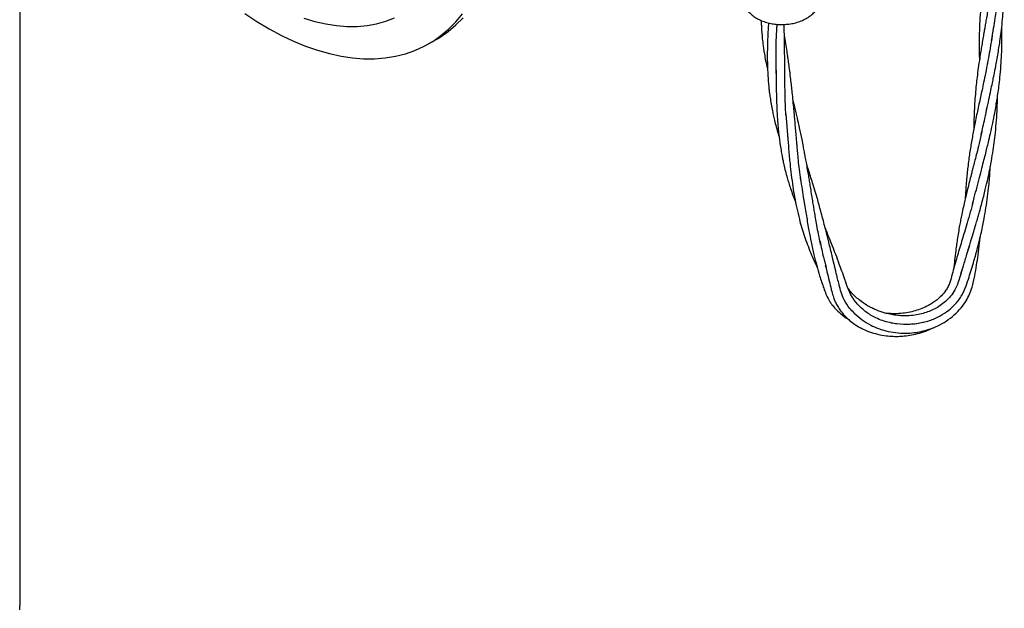
# Model space of a CAD drawing. Units: millimetres. Extents: x 0 to 420, y 0 to 297.
# Drawn here: x 322 to 360, y 171 to 193 of the extents above; entities that cross this region are included whole.
import ezdxf

# ---------------------------------------------------------------- set-up
doc = ezdxf.new("R2010")
doc.units = ezdxf.units.MM

msp = doc.modelspace()

# ---------------------------------------------------------------- linework, layer by layer
at = {"color": 7, "linetype": 'Continuous', "lineweight": 25}
for p, q in [((321.9733, 228.9108), (321.9733, 170.8515)), ((337.7577, 192.525), (338.0405, 192.6883)), ((351.145, 191.3742), (351.147, 192.3529)), ((351.5227, 189.8042), (351.5932, 188.8571)), ((354.1125, 182.1683), (354.1555, 182.1319)), ((355.6404, 181.7397), (355.5956, 181.7507)), ((356.578, 181.7268), (356.8187, 181.7859))]:
    msp.add_line(p, q, dxfattribs=at)
at = {"color": 7, "linetype": 'Continuous', "lineweight": 25, "flags": 128}
for points in [[(330.6534, 193.6829), (331.1229, 193.3739), (331.5935, 193.0932), (332.0639, 192.8416), (332.5326, 192.6197), (332.9985, 192.4283), (333.4602, 192.2678), (333.9163, 192.1388), (334.3655, 192.0415), (334.8067, 191.9762), (335.2385, 191.9433), (335.6598, 191.9426), (336.0692, 191.9743), (336.4657, 192.0382), (336.8482, 192.1342), (337.2156, 192.262), (337.5667, 192.4212), (337.9007, 192.6114), (338.2165, 192.832), (338.5133, 193.0824), (338.7903, 193.362), (339.0466, 193.6698)], [(332.9298, 193.5021), (333.3575, 193.3762), (333.7786, 193.2819), (334.1917, 193.2194), (334.5955, 193.1889), (334.9888, 193.1906), (335.3702, 193.2245), (335.7385, 193.2904), (336.0927, 193.3881), (336.4314, 193.5173)], [(338.0405, 192.6883), (338.1835, 192.7747), (338.4993, 192.9953), (338.7961, 193.2457), (339.0731, 193.5253)], [(321.9744, 170.6949), (321.9733, 170.8515)]]:
    msp.add_lwpolyline(points, dxfattribs=at)
at = {"color": 7, "linetype": 'Continuous', "lineweight": 25}
for points, knots in [([(359.4511, 192.6485), (359.478, 192.8048), (359.5266, 193.0871), (359.5931, 193.4732), (359.6428, 193.7699), (359.6774, 193.9826), (359.7034, 194.1476), (359.7276, 194.3061), (359.7711, 194.6028), (359.826, 195.021), (359.8745, 195.4854), (359.9067, 195.8822), (359.9272, 196.2231), (359.9394, 196.5459), (359.9448, 196.8319), (359.9454, 197.1017), (359.9402, 197.4206), (359.926, 197.7666), (359.9002, 198.1465), (359.8771, 198.4231), (359.8578, 198.5896), (359.8541, 198.6215)], [0, 0, 0, 0, 0.0849727, 0.1535098, 0.2055869, 0.2411824, 0.2644888, 0.2912165, 0.3228586, 0.4162748, 0.5022451, 0.5535821, 0.6115154, 0.6688416, 0.7106254, 0.7501964, 0.7994862, 0.8650618, 0.917882, 0.98428, 1, 1, 1, 1]), ([(359.421, 197.2163), (359.3979, 196.9986), (359.3506, 196.5526), (359.2719, 195.9714), (359.1974, 195.4086), (359.1318, 194.895), (359.0747, 194.3897), (359.029, 193.8882), (358.9968, 193.4015), (358.9778, 192.9104), (358.9748, 192.4294), (358.978, 192.0837), (358.9838, 191.9037), (358.9845, 191.8825)], [0, 0, 0, 0, 0.1118354, 0.2290504, 0.3246853, 0.4208221, 0.5184477, 0.6130235, 0.7102334, 0.8011229, 0.8984152, 0.9880151, 1, 1, 1, 1]), ([(359.2619, 189.9516), (359.2919, 190.0923), (359.3465, 190.3477), (359.4222, 190.7005), (359.4824, 190.9855), (359.5301, 191.2171), (359.5684, 191.4091), (359.6059, 191.6014), (359.6474, 191.8229), (359.6935, 192.0824), (359.7375, 192.3499), (359.7814, 192.6415), (359.8263, 192.978), (359.868, 193.355), (359.8998, 193.7182), (359.9232, 194.0721), (359.9379, 194.4131), (359.9435, 194.738), (359.9427, 195.0364), (359.9356, 195.3589), (359.924, 195.6534), (359.9107, 195.8445), (359.9066, 195.9027)], [0, 0, 0, 0, 0.077712, 0.1411394, 0.190291, 0.2285896, 0.2615894, 0.2900993, 0.3288247, 0.3758614, 0.4224771, 0.4640036, 0.5218864, 0.5895357, 0.6495377, 0.6993596, 0.7616273, 0.8148698, 0.8567249, 0.9062222, 0.9714722, 1, 1, 1, 1]), ([(359.4167, 194.5181), (359.3957, 194.3742), (359.3579, 194.1159), (359.3034, 193.7799), (359.2591, 193.52), (359.2223, 193.3067), (359.1892, 193.1162), (359.1549, 192.9203), (359.1168, 192.7008), (359.077, 192.4672), (359.0359, 192.2173), (358.9904, 191.9282), (358.9414, 191.5942), (358.8968, 191.2543), (358.8588, 190.9188), (358.8266, 190.5785), (358.7997, 190.2102), (358.7791, 189.8155), (358.7683, 189.4794), (358.7653, 189.2669), (358.7645, 189.2026)], [0, 0, 0, 0, 0.0747486, 0.1340858, 0.1795638, 0.2186263, 0.2523157, 0.2849794, 0.3267704, 0.3748707, 0.4164986, 0.4686059, 0.5401745, 0.6087708, 0.6655826, 0.7352984, 0.8068957, 0.8795778, 0.9635882, 1, 1, 1, 1]), ([(349.8624, 194.3413), (349.8633, 194.2971), (349.8655, 194.1994), (349.9058, 194.053), (349.973, 193.907), (350.0666, 193.7725), (350.1848, 193.6499), (350.3276, 193.5403), (350.4942, 193.4456), (350.6814, 193.3685), (350.8842, 193.3111), (351.097, 193.2747), (351.3147, 193.2597), (351.5335, 193.2659), (351.7497, 193.2937), (351.9596, 193.3432), (352.16, 193.4151), (352.3402, 193.5072), (352.4956, 193.6161), (352.623, 193.7371), (352.7242, 193.8701), (352.7994, 194.0129), (352.8451, 194.1672), (352.8648, 194.2799), (352.8591, 194.3398), (352.8587, 194.344)], [0, 0, 0, 0, 0.0340301, 0.0752266, 0.1162917, 0.1580873, 0.2013826, 0.2466916, 0.2940072, 0.3426987, 0.391808, 0.4407781, 0.4895745, 0.5383658, 0.5873803, 0.6368429, 0.6870379, 0.7381492, 0.7846609, 0.8294287, 0.8722255, 0.9134013, 0.9535128, 0.9967409, 1, 1, 1, 1]), ([(350.5692, 193.4192), (350.5693, 193.4136), (350.5704, 193.3465), (350.5762, 193.2169), (350.5874, 193.0124), (350.6065, 192.7748), (350.6326, 192.5371), (350.6625, 192.3195), (350.6962, 192.1036), (350.7402, 191.8608), (350.7827, 191.6502), (350.8098, 191.5321), (350.8162, 191.5044)], [0, 0, 0, 0, 0.00868597, 0.10403264, 0.20155583, 0.32741547, 0.47604707, 0.57488502, 0.6695659, 0.8154685, 0.95667969, 1, 1, 1, 1]), ([(350.8493, 193.325), (350.8479, 193.3023), (350.8408, 193.1857), (350.8309, 192.9988), (350.8207, 192.7714), (350.8124, 192.5418), (350.8057, 192.273), (350.8041, 191.9727), (350.8087, 191.7053), (350.8167, 191.4776), (350.8283, 191.2544), (350.8459, 191.0165), (350.8668, 190.8044), (350.8886, 190.6205), (350.9153, 190.4239), (350.9529, 190.1885), (350.9982, 189.9492), (351.0464, 189.7242), (351.1004, 189.4961), (351.166, 189.2492), (351.2209, 189.0576), (351.2527, 188.9563), (351.2579, 188.9397)], [0, 0, 0, 0, 0.0144504, 0.0742184, 0.1235793, 0.1639395, 0.2242645, 0.3002521, 0.3644091, 0.4045554, 0.4549988, 0.516861, 0.5680605, 0.601881, 0.6448359, 0.705368, 0.7669007, 0.8134181, 0.8643164, 0.9283155, 0.9882166, 1, 1, 1, 1]), ([(351.1453, 192.2981), (351.1473, 192.416), (351.1516, 192.676), (351.1683, 193.0147), (351.1807, 193.2214), (351.1838, 193.2723)], [0, 0, 0, 0, 0.3846169, 0.8484794, 1, 1, 1, 1]), ([(351.5246, 189.7638), (351.5168, 189.9057), (351.5028, 190.1623), (351.4922, 190.5181), (351.4865, 190.8111), (351.4832, 191.0468), (351.4808, 191.2802), (351.4786, 191.5568), (351.4764, 191.876), (351.4738, 192.1772), (351.4706, 192.4536), (351.4659, 192.7374), (351.4597, 193.0155), (351.4541, 193.1972), (351.4519, 193.2672)], [0, 0, 0, 0, 0.1300105, 0.2349669, 0.3161672, 0.3828714, 0.4374017, 0.5180264, 0.6201917, 0.7071971, 0.7706588, 0.8507141, 0.9424855, 1, 1, 1, 1]), ([(358.9636, 187.2617), (358.9958, 187.3882), (359.0542, 187.6177), (359.1389, 187.9461), (359.2119, 188.2317), (359.2742, 188.4821), (359.3405, 188.7547), (359.4157, 189.0754), (359.4981, 189.4514), (359.5692, 189.8101), (359.625, 190.122), (359.6693, 190.3924), (359.7097, 190.6643), (359.7507, 190.9764), (359.7917, 191.3526), (359.8253, 191.7729), (359.8452, 192.1699), (359.8546, 192.5234), (359.856, 192.8461), (359.8534, 193.0751), (359.8494, 193.1928), (359.8491, 193.1998)], [0, 0, 0, 0, 0.0715074, 0.1297617, 0.177934, 0.2214609, 0.2615395, 0.3214113, 0.3881203, 0.4540917, 0.5024234, 0.543828, 0.5881673, 0.6364044, 0.6967128, 0.7713458, 0.8400783, 0.8887286, 0.9424044, 0.9965909, 1, 1, 1, 1]), ([(352.0976, 187.253), (352.0791, 187.3938), (352.0455, 187.6489), (352.0073, 188.0058), (351.9788, 188.3018), (351.957, 188.5413), (351.9383, 188.7583), (351.9187, 188.991), (351.8973, 189.2491), (351.8757, 189.5043), (351.8542, 189.7502), (351.83, 190.0169), (351.8013, 190.3198), (351.7709, 190.6215), (351.7409, 190.8997), (351.7094, 191.1743), (351.6739, 191.4597), (351.6369, 191.7361), (351.6011, 191.9882), (351.5624, 192.249), (351.5174, 192.5368), (351.4827, 192.7511), (351.4637, 192.8624), (351.4625, 192.8691)], [0, 0, 0, 0, 0.0817415, 0.1480809, 0.2001079, 0.2428379, 0.2781436, 0.3187529, 0.3688631, 0.4165528, 0.4545471, 0.4989355, 0.5569351, 0.6133009, 0.6563795, 0.7017516, 0.7560008, 0.8047398, 0.8455516, 0.8873462, 0.9409821, 0.9964669, 1, 1, 1, 1]), ([(359.4757, 192.8253), (359.4559, 192.6961), (359.3959, 192.3067), (359.326, 191.9403), (359.2794, 191.6954)], [0, 0, 0, 0, 0.331643, 1, 1, 1, 1]), ([(359.3032, 191.8218), (359.2754, 191.6728), (359.2249, 191.4022), (359.1508, 191.0449), (359.0867, 190.7437), (359.0268, 190.4647), (358.9674, 190.1902), (358.9078, 189.9132), (358.8318, 189.5519), (358.7461, 189.1177), (358.656, 188.6117), (358.5903, 188.1838), (358.5461, 187.8385), (358.5162, 187.5707), (358.4893, 187.294), (358.4661, 187.0115), (358.448, 186.7537), (358.4393, 186.598), (358.4356, 186.5323)], [0, 0, 0, 0, 0.0772546, 0.1402512, 0.194893, 0.2455994, 0.2953842, 0.3481376, 0.4019651, 0.5010664, 0.5982228, 0.6963123, 0.7511158, 0.7997387, 0.852263, 0.9116306, 0.962696, 1, 1, 1, 1]), ([(351.1411, 191.5017), (351.1426, 191.3458), (351.1453, 191.0642), (351.1514, 190.6949), (351.1583, 190.4087), (351.166, 190.1806), (351.1757, 189.9499), (351.1901, 189.6806), (351.2117, 189.3803), (351.2374, 189.1131), (351.2638, 188.8854), (351.2933, 188.6629), (351.33, 188.4266), (351.3676, 188.216), (351.4036, 188.0334), (351.4456, 187.8383), (351.5018, 187.6054), (351.5664, 187.369), (351.633, 187.1467), (351.7054, 186.9218), (351.7903, 186.6791), (351.8579, 186.4962), (351.8954, 186.402), (351.8999, 186.3909)], [0, 0, 0, 0, 0.0834425, 0.1507254, 0.2026864, 0.2453711, 0.2802702, 0.3324418, 0.398152, 0.4536157, 0.4883299, 0.5319672, 0.5854766, 0.629733, 0.6589698, 0.6961417, 0.7485068, 0.8017002, 0.8419092, 0.8859385, 0.9412972, 0.9930856, 1, 1, 1, 1]), ([(352.8621, 184.7766), (352.834, 184.9103), (352.7827, 185.1544), (352.7188, 185.4993), (352.6682, 185.7905), (352.6281, 186.0286), (352.5927, 186.2445), (352.5551, 186.476), (352.5137, 186.7329), (352.4726, 186.9868), (352.4352, 187.2156), (352.3985, 187.4368), (352.3581, 187.6751), (352.315, 187.9221), (352.2737, 188.1502), (352.235, 188.3576), (352.1927, 188.5786), (352.1316, 188.8876), (352.0553, 189.2531), (351.9626, 189.6685), (351.8783, 190.0262), (351.8209, 190.258), (351.7978, 190.3512)], [0, 0, 0, 0, 0.0781543, 0.1427516, 0.1946047, 0.2373531, 0.2726632, 0.3132518, 0.3633444, 0.411062, 0.4490887, 0.4851119, 0.5283372, 0.5749811, 0.6151065, 0.6482145, 0.6838068, 0.7309604, 0.810298, 0.8757615, 0.9500693, 1, 1, 1, 1]), ([(358.5568, 184.582), (358.5942, 184.7073), (358.6626, 184.9364), (358.7589, 185.2578), (358.8399, 185.5291), (358.9053, 185.7525), (358.9606, 185.9446), (359.0173, 186.1452), (359.0813, 186.3779), (359.149, 186.6354), (359.2105, 186.8821), (359.2752, 187.1547), (359.3489, 187.4869), (359.4291, 187.8894), (359.4997, 188.3033), (359.5572, 188.7035), (359.6065, 189.1214), (359.646, 189.5638), (359.6704, 190.0222), (359.6811, 190.3254), (359.6814, 190.4744), (359.6815, 190.4791)], [0, 0, 0, 0, 0.0709249, 0.1297584, 0.1768027, 0.2158383, 0.2481054, 0.2788757, 0.3223969, 0.3699971, 0.4122079, 0.4488718, 0.5085577, 0.5795059, 0.6493188, 0.712407, 0.7751829, 0.8526826, 0.9270268, 0.9976881, 1, 1, 1, 1]), ([(359.0514, 189.0017), (359.0995, 189.2094), (359.1809, 189.5608), (359.2546, 189.9377), (359.2848, 190.0918)], [0, 0, 0, 0, 0.59085858, 1, 1, 1, 1]), ([(359.0806, 189.1306), (359.0449, 188.976), (358.9804, 188.6964), (358.8894, 188.3308), (358.8173, 188.0483), (358.7602, 187.8264), (358.7111, 187.6361), (358.6581, 187.4308), (358.5968, 187.1917), (358.5318, 186.9334), (358.4735, 186.6943), (358.4194, 186.465), (358.3635, 186.2173), (358.3087, 185.9603), (358.2608, 185.7214), (358.217, 185.4896), (358.173, 185.2394), (358.1328, 184.9836), (358.0953, 184.7197), (358.0577, 184.4257), (358.0246, 184.1348), (358.0062, 183.941), (357.9996, 183.8723)], [0, 0, 0, 0, 0.0821141, 0.1484633, 0.1991327, 0.2396551, 0.2739954, 0.3063525, 0.3548854, 0.4100502, 0.4547385, 0.493163, 0.5433567, 0.5992098, 0.6436168, 0.6835726, 0.7353386, 0.7902463, 0.833079, 0.8890608, 0.9606426, 1, 1, 1, 1]), ([(351.5816, 188.9656), (351.5972, 188.7921), (351.6307, 188.42), (351.6746, 187.9363), (351.7291, 187.4528), (351.7865, 187.0261), (351.8561, 186.5995), (351.9384, 186.1805), (352.0341, 185.7783), (352.1352, 185.4165), (352.2402, 185.0856), (352.3543, 184.7653), (352.4796, 184.4503), (352.6041, 184.1616), (352.6904, 183.9796), (352.7295, 183.897)], [0, 0, 0, 0, 0.0912181, 0.1956949, 0.2774928, 0.3628157, 0.4403462, 0.5263057, 0.611253, 0.6831428, 0.7481051, 0.816467, 0.8837368, 0.947199, 1, 1, 1, 1]), ([(353.7694, 182.6441), (353.7258, 182.7407), (353.6413, 182.9282), (353.5817, 183.2064), (353.521, 183.4397), (353.4744, 183.6316), (353.435, 183.7937), (353.3998, 183.9404), (353.3666, 184.0789), (353.3254, 184.2514), (353.2723, 184.4731), (353.2105, 184.7292), (353.1527, 184.9644), (353.0976, 185.1854), (353.0374, 185.4236), (352.9661, 185.6996), (352.8924, 185.9775), (352.8194, 186.2444), (352.7409, 186.5224), (352.6506, 186.8298), (352.557, 187.1368), (352.4623, 187.4385), (352.3878, 187.6713), (352.3395, 187.8172), (352.3258, 187.8585)], [0, 0, 0, 0, 0.062127, 0.1204879, 0.1665271, 0.2013625, 0.2324752, 0.2607469, 0.2862061, 0.3123538, 0.3598098, 0.4129336, 0.4579197, 0.4928754, 0.5376513, 0.5919565, 0.6479439, 0.6935978, 0.7418064, 0.8041824, 0.8669543, 0.9156864, 0.9761356, 1, 1, 1, 1]), ([(356.8187, 181.7859), (356.9003, 181.8037), (357.1306, 181.854), (357.4622, 182.0101), (357.8002, 182.2294), (358.0887, 182.4996), (358.3234, 182.8162), (358.4779, 183.1735), (358.6116, 183.6139), (358.7649, 184.0998), (358.9237, 184.679), (359.0561, 185.2251), (359.1618, 185.7412), (359.2417, 186.1992), (359.3019, 186.6181), (359.3455, 187.002), (359.3758, 187.3413), (359.3943, 187.5866), (359.4014, 187.7299), (359.4035, 187.7709)], [0, 0, 0, 0, 0.03283928, 0.09262309, 0.14712102, 0.19764787, 0.25876143, 0.31609359, 0.37035227, 0.46663811, 0.54318073, 0.63441584, 0.71118123, 0.77088408, 0.83479211, 0.89343673, 0.93748305, 0.98209904, 1, 1, 1, 1]), ([(352.0773, 187.4188), (352.1121, 187.1434), (352.159, 186.7731), (352.2248, 186.4244), (352.2416, 186.335)], [0, 0, 0, 0, 0.74358595, 1, 1, 1, 1]), ([(358.7192, 186.3338), (358.7418, 186.4182), (358.8348, 186.7662), (358.9283, 187.1343), (358.9992, 187.4132)], [0, 0, 0, 0, 0.2425023, 1, 1, 1, 1]), ([(352.2158, 186.4571), (352.2479, 186.2631), (352.3139, 185.8656), (352.4015, 185.3554), (352.4992, 184.8506), (352.5971, 184.4009), (352.7068, 183.9678), (352.8307, 183.5379), (352.9769, 183.1035), (353.108, 182.7512), (353.2429, 182.5361), (353.3236, 182.4242), (353.4483, 182.2743), (353.6396, 182.0942), (353.8189, 181.9548), (353.9285, 181.8947), (353.9399, 181.8885)], [0, 0, 0, 0, 0.1106138, 0.2266174, 0.3153732, 0.4166943, 0.5061883, 0.5904347, 0.6944843, 0.7946538, 0.8205632, 0.8447857, 0.8753666, 0.9333571, 0.9930936, 1, 1, 1, 1]), ([(358.7493, 186.4477), (358.7111, 186.3064), (358.6335, 186.0192), (358.5191, 185.6311), (358.4148, 185.2827), (358.319, 184.9655), (358.2284, 184.6648), (358.1403, 184.3685), (358.0558, 184.0753), (357.9724, 183.7792), (357.9067, 183.5209), (357.8486, 183.3133), (357.7804, 183.1609), (357.6769, 182.9865), (357.5353, 182.8125), (357.3668, 182.6576), (357.1979, 182.5327), (357.0058, 182.4169), (356.7725, 182.3079), (356.5124, 182.219), (356.239, 182.1545), (355.9431, 182.1148), (355.6572, 182.102), (355.4702, 182.1187), (355.3954, 182.1254)], [0, 0, 0, 0, 0.0689362, 0.1400882, 0.2026517, 0.2532611, 0.3069578, 0.3626275, 0.412634, 0.4655161, 0.5253524, 0.5544527, 0.5845478, 0.6167988, 0.6638863, 0.7015518, 0.7311734, 0.7650156, 0.8056238, 0.8463092, 0.8838698, 0.9238693, 0.9695324, 1, 1, 1, 1]), ([(355.5956, 181.7507), (355.5007, 181.7711), (355.3138, 181.8114), (355.0593, 181.912), (354.839, 182.0251), (354.6508, 182.1462), (354.4635, 182.2933), (354.2489, 182.5062), (354.0623, 182.7637), (353.905, 183.0858), (353.8067, 183.4068), (353.6889, 183.733), (353.573, 184.054), (353.4521, 184.3758), (353.3288, 184.6941), (353.2039, 185.0076), (353.1111, 185.2358), (353.0537, 185.3731), (353.0443, 185.3956)], [0, 0, 0, 0, 0.05737093, 0.11299282, 0.16132989, 0.20447793, 0.24830225, 0.30825228, 0.3938343, 0.45156427, 0.54091664, 0.61429754, 0.6787765, 0.76297551, 0.83837923, 0.90154107, 0.98386108, 1, 1, 1, 1]), ([(354.1555, 182.1319), (354.2548, 182.0413), (354.4496, 181.8636), (354.7688, 181.676), (355.0782, 181.5391), (355.4002, 181.4386), (355.7567, 181.3718), (356.1225, 181.3521), (356.453, 181.3741), (356.7542, 181.4238), (357.063, 181.5078), (357.3889, 181.6389), (357.717, 181.8224), (358.023, 182.0573), (358.2797, 182.3248), (358.4719, 182.5961), (358.6117, 182.8629), (358.7298, 183.1836), (358.8004, 183.562), (358.8774, 183.9743), (358.9405, 184.3956), (358.9877, 184.7608), (359.0089, 184.9974), (359.016, 185.076)], [0, 0, 0, 0, 0.0527188, 0.1033431, 0.1447947, 0.1830821, 0.2314094, 0.2815481, 0.320477, 0.3559098, 0.3966405, 0.441766, 0.4902921, 0.5423191, 0.5937778, 0.6392658, 0.6785934, 0.7189168, 0.7834426, 0.8422289, 0.897261, 0.9658578, 1, 1, 1, 1]), ([(352.8382, 184.9029), (352.8804, 184.6944), (352.9499, 184.3505), (353.0359, 184.0307), (353.0698, 183.9048)], [0, 0, 0, 0, 0.6064464, 1, 1, 1, 1]), ([(358.2687, 183.6445), (358.3007, 183.7474), (358.3784, 183.9973), (358.4904, 184.3526), (358.5636, 184.6141), (358.5935, 184.7207)], [0, 0, 0, 0, 0.2932416, 0.7119815, 1, 1, 1, 1]), ([(353.0413, 183.985), (353.0693, 183.8708), (353.1275, 183.6332), (353.2096, 183.2977), (353.2845, 183.0012), (353.339, 182.7893), (353.3928, 182.6451), (353.4446, 182.5263), (353.523, 182.3793), (353.6315, 182.2153), (353.7528, 182.0678), (353.8824, 181.9355), (354.0277, 181.8081), (354.2168, 181.6706), (354.4376, 181.5432), (354.6923, 181.4286), (354.9804, 181.3327), (355.2894, 181.2681), (355.5863, 181.2376), (355.8458, 181.2334), (356.1075, 181.2494), (356.3806, 181.2882), (356.6834, 181.3612), (356.9566, 181.4511), (357.1204, 181.5326), (357.1843, 181.5644)], [0, 0, 0, 0, 0.0637823, 0.1327084, 0.196737, 0.2420759, 0.2592725, 0.282864, 0.3144465, 0.3517263, 0.3908454, 0.4180959, 0.451382, 0.49374, 0.5406812, 0.5825209, 0.6350727, 0.6917342, 0.7370732, 0.7795942, 0.8164369, 0.8625712, 0.911177, 0.9653482, 1, 1, 1, 1]), ([(358.3097, 183.7758), (358.2794, 183.6813), (358.2215, 183.5005), (358.1453, 183.2491), (358.0354, 183.0063), (357.8841, 182.7848), (357.6904, 182.5831), (357.4831, 182.4216), (357.2021, 182.2548), (356.8923, 182.1343), (356.5518, 182.0597), (356.2662, 182.0282), (355.9797, 182.0284), (355.7129, 182.0549), (355.4443, 182.105), (355.1895, 182.1787), (354.9638, 182.2681), (354.8013, 182.3463), (354.6514, 182.4291), (354.4854, 182.5346), (354.3092, 182.6685), (354.1379, 182.8265), (354.0062, 182.97), (353.9358, 183.069), (353.9098, 183.1055)], [0, 0, 0, 0, 0.0577328, 0.1105102, 0.1561267, 0.21623, 0.2698983, 0.3194092, 0.3649402, 0.449954, 0.4936336, 0.54334, 0.5946342, 0.6360895, 0.6756938, 0.7290833, 0.7665663, 0.7959306, 0.8191028, 0.8526694, 0.8958355, 0.9330227, 0.9752462, 1, 1, 1, 1]), ([(354.1603, 182.1393), (354.0992, 182.1946), (353.9354, 182.3425), (353.8343, 182.5295), (353.7709, 182.6467)], [0, 0, 0, 0, 0.3734348, 1, 1, 1, 1]), ([(356.8278, 181.7794), (356.821, 181.777), (356.6579, 181.7194), (356.3079, 181.6933), (355.897, 181.6877), (355.6652, 181.7424), (355.5972, 181.7584)], [0, 0, 0, 0, 0.017816, 0.4290775, 0.8324544, 1, 1, 1, 1])]:
    msp.add_open_spline(points, degree=3, knots=knots, dxfattribs=at)

doc.saveas('drawing.dxf')
